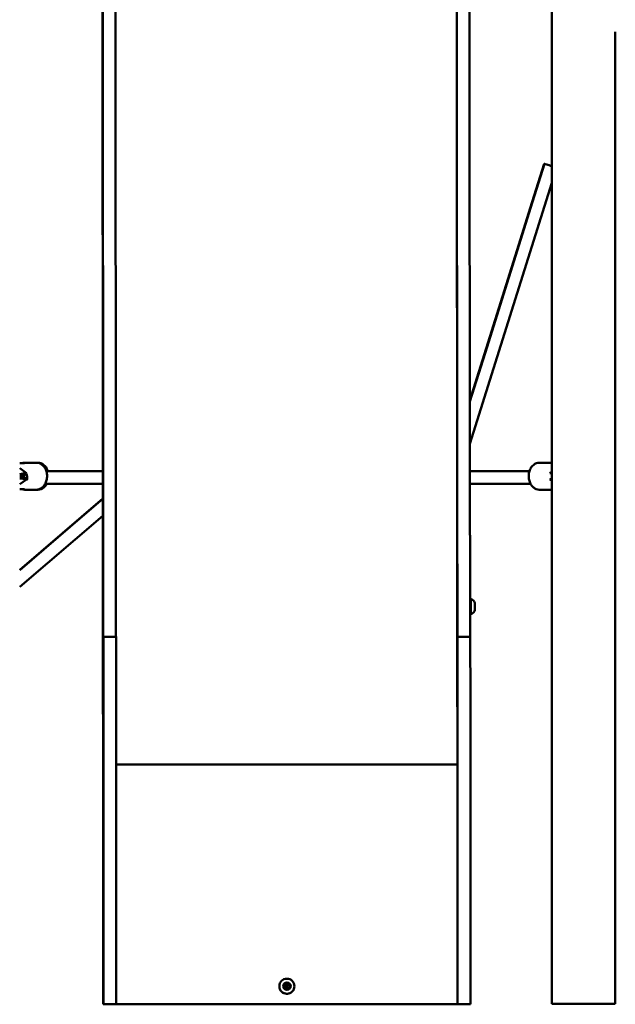
# Model space of a CAD drawing. Units: millimetres. Extents: x -3245 to 15832, y 0 to 29233.
# Drawn here: x 12760 to 13510, y 13530 to 14769 of the extents above; entities that cross this region are included whole.
import ezdxf

# ---------------------------------------------------------------- set-up
doc = ezdxf.new("R2010")
doc.units = ezdxf.units.MM
doc.layers.add('MD_Visible', color=7, linetype='Continuous', lineweight=50)

# ---------------------------------------------------------------- blocks, each defined once
blk = doc.blocks.new('CustomObjectsInViewport6_0')
at = {"layer": 'MD_Visible', "extrusion": (0, 1, 0)}
for p, q in [((16604, 12604.4), (16603.2, 13702)), ((16619.2, 13702), (16620, 12604.4)), ((17049.2, 13702), (17050, 12604.4)), ((17066, 12604.4), (17065.2, 13702)), ((17050, 12496.3), (17049.1, 13540.1)), ((17169, 12014.1), (17169, 13529.1)), ((16603.1, 13448.1), (16604.2, 12076.6)), ((17249, 12014.1), (17249, 13238.1)), ((17159.3, 13072), (17065.9, 12774)), ((17159.4, 13072), (17144.5, 13024.3)), ((17159.5, 13072), (17144.6, 13024.3)), ((17159.7, 13072), (17144.7, 13024.3)), ((17159.8, 13072), (17144.8, 13024.3)), ((17169, 13048.1), (17065.9, 12719.3)), ((17144.5, 13024.3), (17114.6, 12928.9)), ((17144.6, 13024.3), (17114.7, 12928.9)), ((17144.7, 13024.3), (17114.8, 12928.9)), ((17144.8, 13024.3), (17114.9, 12928.9)), ((17114.6, 12928.9), (17084.7, 12833.5)), ((17114.7, 12928.9), (17084.8, 12833.5)), ((17114.8, 12928.9), (17084.9, 12833.5)), ((17114.9, 12928.9), (17085, 12833.5)), ((17085, 12833.5), (17065.9, 12772.6)), ((17084.8, 12833.5), (17065.9, 12773.3)), ((17084.9, 12833.5), (17065.9, 12773)), ((17084.6, 12833.4), (17065.9, 12773.6)), ((16505, 12695.1), (16499, 12695.1)), ((16507.7, 12682.6), (16499, 12688.9)), ((16505.3, 12695.6), (16519.9, 12695.6)), ((16519.9, 12695.6), (16522, 12695.6)), ((16603.7, 12684.8), (16532.6, 12684.8)), ((17066, 12684.8), (17140.9, 12684.8)), ((17168.4, 12695.6), (17153.3, 12695.6)), ((17169, 12695.6), (17168.4, 12695.6)), ((16502.9, 12679.1), (16499, 12679.1)), ((16499, 12678.1), (16502.9, 12678.1)), ((16499, 12668.4), (16507.7, 12674.6)), ((16507.1, 12682.5), (16507.7, 12682.6)), ((16507.7, 12674.6), (16507.1, 12674.7)), ((17166.5, 12682.6), (17169, 12684.4)), ((17167, 12682.5), (17166.5, 12682.6)), ((17166.5, 12674.6), (17167, 12674.7)), ((17169, 12672.8), (17166.5, 12674.6)), ((16499, 12662.1), (16505, 12662.1)), ((16505.3, 12661.6), (16519.9, 12661.6)), ((16519.9, 12661.6), (16522, 12661.6)), ((16603.7, 12668.8), (16531, 12668.8)), ((17066, 12668.8), (17142.4, 12668.8)), ((17168.4, 12661.6), (17153.3, 12661.6)), ((17169, 12661.6), (17168.4, 12661.6)), ((16603.8, 12650.4), (16499, 12560.6)), ((16603.8, 12650.3), (16562.4, 12614.9)), ((16603.8, 12650.2), (16562.5, 12614.9)), ((16603.8, 12650.1), (16562.6, 12614.9)), ((16603.8, 12650), (16562.7, 12614.9)), ((16603.8, 12628.9), (16499, 12539.2)), ((16562.5, 12614.8), (16499, 12560.4)), ((16562.4, 12614.8), (16499, 12560.5)), ((16562.6, 12614.8), (16499, 12560.3)), ((16562.7, 12614.8), (16499, 12560.2)), ((17050, 12478), (17050, 12496.3)), ((16604.4, 12476.5), (16604.3, 12476.5)), ((16620.4, 12476.5), (16604.4, 12476.5)), ((17050.3, 12476.5), (17050.4, 12476.5)), ((17050.4, 12476.5), (17066.4, 12476.5)), ((17050.4, 12315.6), (16620.5, 12315.6)), ((17050.4, 12316.8), (17050.3, 12316.8)), ((16604.5, 12034.1), (16604.5, 12280)), ((16620.5, 12280), (16620.5, 12034.1)), ((17050.5, 12280), (17050.5, 12034.1)), ((17066.5, 12034.1), (17066.5, 12280)), ((17050.5, 12013.8), (17050.5, 12217.4)), ((16832.8, 12036.3), (16832.8, 12036.3)), ((16832.8, 12036.3), (16832.8, 12036.3)), ((16834, 12036.4), (16834, 12036.4)), ((16837, 12036.3), (16837, 12036.3)), ((16838.1, 12036.4), (16838.1, 12036.4)), ((16838.1, 12036.4), (16838.1, 12036.4)), ((16604.3, 12013.8), (16604.5, 12013.8)), ((16604.5, 12013.8), (16620.5, 12013.8)), ((16612.5, 12013.8), (16612.5, 12013.6)), ((16612.5, 12013.8), (16612.5, 12013.6)), ((16612.5, 12013.6), (17058.5, 12013.6)), ((16620.5, 12013.8), (17050.5, 12013.8)), ((17050.5, 12013.8), (17050.5, 12013.8)), ((17066.5, 12013.8), (17050.5, 12013.8)), ((17058.5, 12013.8), (17058.5, 12013.6)), ((17169, 12014.1), (17249, 12014.1))]:
    blk.add_line(p, q, dxfattribs=at)
at = {"layer": 'MD_Visible', "extrusion": (2.21312e-16, 6.69036e-41, -1)}
for centre in [(16603.4, 13140.1), (16603.7, 12747.2)]:
    blk.add_ellipse(centre, major_axis=(0, 5.25), ratio=0.000602, start_param=-1.570796, end_param=4.712389, dxfattribs=at)
at = {"layer": 'MD_Visible'}
for centre, major_axis, ratio, start_param, end_param in [((17167, 13069.6), (-7.63, 2.39), 0.000442, -0.159005, 0), ((17167.1, 13069.6), (-7.63, 2.39), 0.000442, -0.159005, 0), ((17167.2, 13069.6), (-7.63, 2.39), 0.000442, -0.159005, 0), ((17167.3, 13069.6), (-7.63, 2.39), 0.000442, -0.159005, 0), ((17167.4, 13069.6), (-7.63, 2.39), 0.000442, 4.497828, 6.283185), ((17152.1, 13021.9), (-6.19, -5.08), 0.9989, -0.992139, -0.99113), ((17152.1, 13021.9), (-5.08, 6.18), 0.998899, 0.578657, 0.579666), ((17152.2, 13021.9), (-6.19, -5.08), 0.9989, -0.992139, -0.99113), ((17152.2, 13021.9), (-5.08, 6.18), 0.998899, 0.578657, 0.579666), ((17152.3, 13021.9), (-6.19, -5.08), 0.9989, -0.992139, -0.99113), ((17152.3, 13021.9), (-5.08, 6.18), 0.998899, 0.578657, 0.579666), ((17152.4, 13021.9), (-6.19, -5.08), 0.9989, -0.992139, -0.99113), ((17152.4, 13021.9), (-5.08, 6.18), 0.998899, 0.578657, 0.579666), ((17122.2, 12926.5), (-6.19, -5.08), 0.9989, -0.992139, -0.99113), ((17122.2, 12926.5), (-5.08, 6.18), 0.998899, 0.578657, 0.579666), ((17122.3, 12926.5), (-6.19, -5.08), 0.9989, -0.992139, -0.99113), ((17122.3, 12926.5), (-5.08, 6.18), 0.998899, 0.578657, 0.579666), ((17122.4, 12926.5), (-6.19, -5.08), 0.9989, -0.992139, -0.99113), ((17122.4, 12926.5), (-5.08, 6.18), 0.998899, 0.578657, 0.579666), ((17122.5, 12926.5), (-6.19, -5.08), 0.9989, -0.992139, -0.99113), ((17122.5, 12926.5), (-5.08, 6.18), 0.998899, 0.578657, 0.579666), ((17092.3, 12831.1), (-6.19, -5.08), 0.9989, -0.992139, -0.99113), ((17092.3, 12831.1), (-5.08, 6.18), 0.998899, 0.578657, 0.579666), ((17092.4, 12831.1), (-6.19, -5.08), 0.9989, -0.992139, -0.99113), ((17092.4, 12831.1), (-5.08, 6.18), 0.998899, 0.578657, 0.579666), ((17092.5, 12831.1), (-6.19, -5.08), 0.9989, -0.992139, -0.99113), ((17092.5, 12831.1), (-5.08, 6.18), 0.998899, 0.578657, 0.579666), ((17092.6, 12831.1), (-6.19, -5.08), 0.9989, -0.992139, -0.99113), ((17092.6, 12831.1), (-5.08, 6.18), 0.998899, 0.578657, 0.579666), ((16499.5, 12682.5), (-15.4, -1.9), 0.068775, 1.530228, 2.079493), ((16499.5, 12674.7), (-15.4, 1.9), 0.068775, 4.203693, 4.752958), ((16502.9, 12676.8), (0, 8), 0.707746, 4.289912, 5.412979), ((17174.4, 12682.5), (-15.6, 1.9), 0.064212, 1.089557, 1.229533), ((17174.4, 12674.7), (-15.6, -1.9), 0.064212, -1.229533, -1.089557), ((16567.6, 12608.8), (-2.78, 7.5), 0.99887, 0.353882, 0.354617), ((16567.6, 12608.8), (7.51, 2.78), 0.998872, 1.924679, 1.925414), ((16567.7, 12608.8), (-2.78, 7.5), 0.99887, 0.353882, 0.354617), ((16567.7, 12608.8), (7.51, 2.78), 0.998872, 1.924679, 1.925414), ((16567.8, 12608.8), (-2.78, 7.5), 0.99887, 0.353882, 0.354617), ((16567.8, 12608.8), (7.51, 2.78), 0.998872, 1.924679, 1.925414), ((16567.9, 12608.8), (-2.78, 7.5), 0.99887, 0.353882, 0.354617), ((16567.9, 12608.8), (7.51, 2.78), 0.998872, 1.924679, 1.925414), ((16604.3, 13086.5), (0, 610), 0.000602, 2.482273, 3.141593), ((17066.3, 13086.5), (0, 610), 0.000602, 2.482273, 3.141593), ((17067.1, 12514.5), (0, 9.5), 0.000602, 3.141593, 6.283185), ((17072.1, 12514.5), (0, 4.75), 0.000602, 3.143167, 6.281611), ((16620.4, 12276.5), (0, 200), 0.000602, -1.553343, 0), ((17050.4, 12276.5), (0, 200), 0.000602, -1.553343, 0), ((17050.4, 12215.6), (0, 101.2), 0.000602, -1.553343, 0), ((16835.5, 12039.5), (0.7, -0.024), 0.999848, 1.605294, 3.04241), ((16835.5, 12039.5), (0.7, -0.024), 0.999848, 0.168178, 1.605294), ((16620.5, 12033.8), (0, 20), 0.000602, 3.141593, 4.729842), ((16832.7, 12034.8), (0.7, -0.024), 0.999848, 2.262573, 3.132818), ((16832.7, 12037.9), (0.7, -0.024), 0.999848, 1.215375, 2.652491), ((16831.5, 12036.4), (1.3, -0.04), 0.999848, 5.404166, 7.2312), ((16831.5, 12036.4), (1.3, -0.04), 0.999848, 5.404166, 6.283185), ((16831.5, 12036.3), (1.3, -0.04), 0.999848, 5.404166, 6.283185), ((16833.5, 12039.8), (1.3, -0.04), 0.999848, 4.356968, 6.184002), ((16833.5, 12039.8), (1.3, -0.04), 0.999848, 4.356968, 6.183958), ((16833.5, 12039.8), (1.3, -0.04), 0.999848, 4.356968, 6.184002), ((16833.5, 12032.9), (1.3, -0.04), 0.999848, 0.168178, 1.995212), ((16835.5, 12036.4), (1.5, -0.05), 0.999848, 0.03449742954203094, 6.317682736721618), ((16835.5, 12036.3), (1.5, -0.05), 0.999848, 3.141593, 6.283185), ((16837.5, 12039.8), (1.3, -0.04), 0.999848, 3.30977, 5.136805), ((16837.5, 12039.8), (1.3, -0.04), 0.999848, 3.309815, 5.136805), ((16837.5, 12039.8), (1.3, -0.04), 0.999848, 3.30977, 5.136805), ((16837.5, 12032.9), (1.3, -0.04), 0.999848, 1.215375, 3.04241), ((16838.2, 12037.9), (0.7, -0.024), 0.999848, 0.558096, 1.995212), ((16839.4, 12036.4), (1.3, -0.04), 0.999848, 2.262573, 4.089607), ((16839.4, 12036.4), (1.3, -0.04), 0.999848, 3.141593, 4.089607), ((16839.4, 12036.3), (1.3, -0.04), 0.999848, 3.141593, 4.089607), ((16838.2, 12034.8), (0.7, -0.024), 0.999848, 6.29196, 7.2312), ((17050.5, 12033.8), (0, 20), 0.000602, 3.141593, 4.729842)]:
    blk.add_ellipse(centre, major_axis=major_axis, ratio=ratio, start_param=start_param, end_param=end_param, dxfattribs=at)
at = {"layer": 'MD_Visible', "extrusion": (2.33803e-16, 4.00229e-17, -1)}
for centre in [(17152, 13021.9), (17152.1, 13021.9), (17152.2, 13021.9), (17152.3, 13021.9), (17122.1, 12926.5), (17122.2, 12926.5), (17122.3, 12926.5), (17122.4, 12926.5), (17092.2, 12831), (17092.3, 12831.1), (17092.4, 12831.1), (17092.5, 12831.1)]:
    blk.add_ellipse(centre, major_axis=(5.08, -6.18), ratio=0.998899, start_param=2.403931, end_param=2.561926, dxfattribs=at)
at = {"layer": 'MD_Visible', "extrusion": (2.2888e-16, 2.43178e-17, -1)}
for centre in [(17152, 13021.9), (17152.1, 13021.9), (17152.2, 13021.9), (17152.3, 13021.9), (17122.1, 12926.5), (17122.2, 12926.5), (17122.3, 12926.5), (17122.4, 12926.5), (17092.2, 12831), (17092.3, 12831.1), (17092.4, 12831.1), (17092.5, 12831.1)]:
    blk.add_ellipse(centre, major_axis=(6.19, 5.08), ratio=0.9989, start_param=4.133732, end_param=4.291728, dxfattribs=at)
at = {"layer": 'MD_Visible', "extrusion": (2.21312e-16, -1.00445e-41, -1)}
blk.add_ellipse((16603.6, 12925.7), major_axis=(0, 5.25), ratio=0.000602, start_param=-1.570796, end_param=4.712389, dxfattribs=at)
at = {"layer": 'MD_Visible', "extrusion": (2.73671e-16, -2.28904e-29, -1)}
blk.add_ellipse((16502.9, 12687.1), major_axis=(0, 8), ratio=0.707833, start_param=2.27853, end_param=3.141593, dxfattribs=at)
at = {"layer": 'MD_Visible', "extrusion": (2.73671e-16, 1.48211e-29, -1)}
for start_param, end_param in [(0, 0.971847), (0.978083, 1.137134)]:
    blk.add_ellipse((16502.9, 12670.1), major_axis=(0, 8), ratio=0.707833, start_param=start_param, end_param=end_param, dxfattribs=at)
at = {"layer": 'MD_Visible', "extrusion": (2.16226e-16, -4.3079e-18, -1)}
for centre in [(16567.5, 12608.8), (16567.6, 12608.8), (16567.7, 12608.8), (16567.8, 12608.8)]:
    blk.add_ellipse(centre, major_axis=(2.78, -7.5), ratio=0.99887, start_param=2.652066, end_param=2.786975, dxfattribs=at)
at = {"layer": 'MD_Visible', "extrusion": (2.19192e-16, -1.76594e-18, -1)}
for centre in [(16567.5, 12608.8), (16567.6, 12608.8), (16567.7, 12608.8), (16567.8, 12608.8)]:
    blk.add_ellipse(centre, major_axis=(7.51, 2.78), ratio=0.998872, start_param=4.358507, end_param=4.493416, dxfattribs=at)
at = {"layer": 'MD_Visible', "extrusion": (2.21312e-16, 1.45511e-41, -1)}
blk.add_ellipse((16620.3, 13086.5), major_axis=(0, 610), ratio=0.000602, start_param=3.141593, end_param=3.800913, dxfattribs=at)
at = {"layer": 'MD_Visible', "extrusion": (2.21312e-16, 2.01114e-41, -1)}
blk.add_ellipse((17050.3, 13086.5), major_axis=(0, 610), ratio=0.000602, start_param=3.141593, end_param=3.800913, dxfattribs=at)
at = {"layer": 'MD_Visible', "extrusion": (2.21312e-16, 4.60074e-41, -1)}
blk.add_ellipse((16603.9, 12514.5), major_axis=(0, 5.25), ratio=0.000602, start_param=-1.570796, end_param=4.712389, dxfattribs=at)
at = {"layer": 'MD_Visible', "extrusion": (2.21312e-16, 5.73075e-41, -1)}
blk.add_ellipse((16604.4, 12276.5), major_axis=(0, 200), ratio=0.000602, start_param=0, end_param=1.553343, dxfattribs=at)
at = {"layer": 'MD_Visible', "extrusion": (2.21312e-16, -2.8452e-41, -1)}
blk.add_ellipse((17050.3, 13085.6), major_axis=(0, 768.8), ratio=0.000602, start_param=3.141593, end_param=3.800919, dxfattribs=at)
at = {"layer": 'MD_Visible', "extrusion": (2.21312e-16, -2.37436e-41, -1)}
blk.add_ellipse((17066.4, 12276.5), major_axis=(0, 200), ratio=0.000602, start_param=0, end_param=1.553343, dxfattribs=at)
at = {"layer": 'MD_Visible', "extrusion": (2.21312e-16, 4.80926e-41, -1)}
for centre in [(16604.1, 12347.5), (16604.3, 12288.4), (16604.5, 12072.4)]:
    blk.add_ellipse(centre, major_axis=(0, 5.25), ratio=0.000602, start_param=-1.570796, end_param=4.712389, dxfattribs=at)
at = {"layer": 'MD_Visible', "extrusion": (2.21312e-16, -3.49764e-42, -1)}
blk.add_ellipse((16604.3, 12313.8), major_axis=(0, 300), ratio=0.000602, start_param=3.141593, end_param=3.800913, dxfattribs=at)
at = {"layer": 'MD_Visible', "extrusion": (2.21312e-16, 4.09838e-31, -1)}
blk.add_ellipse((16835.5, 12036.3), major_axis=(-9.49, 0.33), ratio=0.999848, start_param=-0.034497, end_param=6.248688, dxfattribs=at)
at = {"layer": 'MD_Visible', "extrusion": (2.21312e-16, -7.30775e-30, -1)}
blk.add_ellipse((16835.5, 12036.4), major_axis=(-4.75, 0.16), ratio=0.999848, start_param=-0.034497, end_param=6.248688, dxfattribs=at)
at = {"layer": 'MD_Visible', "extrusion": (2.21312e-16, 4.97506e-30, -1)}
for end_param in [2.973415, 0.768995]:
    blk.add_ellipse((16835.5, 12039.5), major_axis=(-0.7, 0.024), ratio=0.999848, start_param=0.099183, end_param=end_param, dxfattribs=at)
at = {"layer": 'MD_Visible', "extrusion": (2.21312e-16, 4.95503e-30, -1)}
blk.add_ellipse((16835.5, 12039.5), major_axis=(-0.7, 0.024), ratio=0.999848, start_param=0.099183, end_param=2.973415, dxfattribs=at)
at = {"layer": 'MD_Visible', "extrusion": (2.21312e-16, 2.99983e-30, -1)}
blk.add_ellipse((16835.5, 12039.5), major_axis=(-0.7, 0.024), ratio=0.999848, start_param=2.303603, end_param=2.973415, dxfattribs=at)
at = {"layer": 'MD_Visible', "extrusion": (2.21312e-16, -1.90577e-42, -1)}
blk.add_ellipse((16604.5, 12033.8), major_axis=(0, 20), ratio=0.000602, start_param=1.553343, end_param=3.141593, dxfattribs=at)
at = {"layer": 'MD_Visible', "extrusion": (2.21312e-16, -2.3296e-30, -1)}
blk.add_ellipse((16832.7, 12038), major_axis=(-0.7, 0.024), ratio=0.999848, start_param=5.335171, end_param=8.209403, dxfattribs=at)
at = {"layer": 'MD_Visible', "extrusion": (2.21312e-16, -3.97512e-31, -1)}
blk.add_ellipse((16832.7, 12037.9), major_axis=(-0.7, 0.024), ratio=0.999848, start_param=0.038683, end_param=1.926217, dxfattribs=at)
at = {"layer": 'MD_Visible', "extrusion": (2.21312e-16, -1.92593e-30, -1)}
blk.add_ellipse((16832.7, 12034.8), major_axis=(-0.7, 0.024), ratio=0.999848, start_param=4.287973, end_param=7.162205, dxfattribs=at)
at = {"layer": 'MD_Visible', "extrusion": (2.21312e-16, 2.46211e-30, -1)}
blk.add_ellipse((16832.7, 12034.7), major_axis=(-0.7, 0.024), ratio=0.999848, start_param=0.038683, end_param=0.87902, dxfattribs=at)
at = {"layer": 'MD_Visible', "extrusion": (2.21312e-16, -4.7193e-30, -1)}
blk.add_ellipse((16832.7, 12034.8), major_axis=(-0.7, 0.024), ratio=0.999848, start_param=0.209208, end_param=0.87902, dxfattribs=at)
at = {"layer": 'MD_Visible', "extrusion": (2.21312e-16, 3.74555e-30, -1)}
blk.add_ellipse((16831.5, 12036.4), major_axis=(-1.3, 0.04), ratio=0.999848, start_param=3.141593, end_param=4.020612, dxfattribs=at)
at = {"layer": 'MD_Visible', "extrusion": (2.21312e-16, -1.27265e-30, -1)}
blk.add_ellipse((16832.7, 12037.9), major_axis=(-0.7, 0.024), ratio=0.999848, start_param=1.256405, end_param=1.926217, dxfattribs=at)
at = {"layer": 'MD_Visible', "extrusion": (2.21312e-16, 8.02728e-31, -1)}
blk.add_ellipse((16833.5, 12039.8), major_axis=(-1.3, 0.04), ratio=0.999848, start_param=3.240776, end_param=5.06781, dxfattribs=at)
at = {"layer": 'MD_Visible', "extrusion": (2.21312e-16, 6.0089e-32, -1)}
blk.add_ellipse((16835.5, 12033.2), major_axis=(-0.7, 0.024), ratio=0.999848, start_param=3.240776, end_param=6.115008, dxfattribs=at)
at = {"layer": 'MD_Visible', "extrusion": (2.21312e-16, -3.89654e-30, -1)}
blk.add_ellipse((16837.5, 12039.8), major_axis=(-1.3, 0.04), ratio=0.999848, start_param=4.287973, end_param=6.115008, dxfattribs=at)
at = {"layer": 'MD_Visible', "extrusion": (2.21312e-16, 8.47871e-30, -1)}
blk.add_ellipse((16838.2, 12038), major_axis=(-0.7, 0.024), ratio=0.999848, start_param=1.14638, end_param=4.020612, dxfattribs=at)
at = {"layer": 'MD_Visible', "extrusion": (2.21312e-16, -8.03652e-30, -1)}
blk.add_ellipse((16838.2, 12037.9), major_axis=(-0.7, 0.024), ratio=0.999848, start_param=1.14638, end_param=1.816192, dxfattribs=at)
at = {"layer": 'MD_Visible', "extrusion": (2.21312e-16, 8.99486e-30, -1)}
blk.add_ellipse((16838.2, 12037.9), major_axis=(-0.7, 0.024), ratio=0.999848, start_param=1.14638, end_param=3.102909, dxfattribs=at)
at = {"layer": 'MD_Visible', "extrusion": (2.21312e-16, -1.72255e-30, -1)}
for end_param in [5.06781, 2.86339]:
    blk.add_ellipse((16838.2, 12034.8), major_axis=(-0.7, 0.024), ratio=0.999848, start_param=2.193578, end_param=end_param, dxfattribs=at)
at = {"layer": 'MD_Visible', "extrusion": (2.21312e-16, -4.77477e-30, -1)}
blk.add_ellipse((16839.4, 12036.4), major_axis=(-1.3, 0.04), ratio=0.999848, start_param=5.335171, end_param=6.283185, dxfattribs=at)
at = {"layer": 'MD_Visible', "extrusion": (2.21312e-16, -3.83029e-30, -1)}
blk.add_ellipse((16838.2, 12034.7), major_axis=(-0.7, 0.024), ratio=0.999848, start_param=2.193578, end_param=3.102909, dxfattribs=at)
at = {"layer": 'MD_Visible', "extrusion": (2.21312e-16, 1.43269e-41, -1)}
blk.add_ellipse((17066.5, 12033.8), major_axis=(0, 20), ratio=0.000602, start_param=1.553343, end_param=3.141593, dxfattribs=at)
at = {"layer": 'MD_Visible'}
for points in [[(16505.3, 12695.6), (16504.1, 12695.6), (16503, 12695.5), (16502, 12695.1)], [(17169, 12695.6), (17168.8, 12695.6), (17168.6, 12695.6), (17168.4, 12695.6)], [(16507.3, 12681.9), (16507.3, 12681.9), (16507.2, 12681.9), (16507.2, 12681.9)], [(16508.1, 12673.5), (16508.1, 12673.5), (16508.1, 12673.5), (16508.1, 12673.5)], [(16502, 12662.1), (16503, 12661.8), (16504.1, 12661.6), (16505.3, 12661.6)], [(17168.4, 12661.6), (17168.6, 12661.6), (17168.8, 12661.6), (17169, 12661.6)], [(16832, 12034.8), (16832, 12034.9), (16832.1, 12034.9), (16832.1, 12034.9)]]:
    blk.add_open_spline(points, degree=3, dxfattribs=at)
for points, knots in [([(16519.9, 12695.6), (16521.2, 12695.6), (16522.6, 12695.4), (16525.2, 12694.4), (16526.4, 12693.7), (16528.7, 12691.8), (16529.7, 12690.6), (16531.5, 12687.8), (16532.2, 12686.2), (16533.2, 12682.7), (16533.5, 12680.9), (16533.5, 12677.2), (16533.3, 12675.3), (16532.5, 12671.8), (16531.8, 12670.1), (16530, 12667), (16528.9, 12665.6), (16526.3, 12663.5), (16524.9, 12662.7), (16522.3, 12661.8), (16521.1, 12661.6), (16519.9, 12661.6)], [1.570796, 1.570796, 1.570796, 1.570796, 1.831692, 1.831692, 2.106574, 2.106574, 2.415915, 2.415915, 2.758064, 2.758064, 3.113347, 3.113347, 3.470474, 3.470474, 3.826421, 3.826421, 4.171292, 4.171292, 4.481336, 4.481336, 4.712389, 4.712389, 4.712389, 4.712389]), ([(16534.5, 12684.8), (16534.1, 12686.1), (16533.5, 12687.4), (16532, 12690.2), (16530.9, 12691.6), (16528.4, 12693.7), (16527, 12694.5), (16524.4, 12695.4), (16523.2, 12695.6), (16522, 12695.6)], [6.687182, 6.687182, 6.687182, 6.687182, 6.965374, 6.965374, 7.314043, 7.314043, 7.624609, 7.624609, 7.853982, 7.853982, 7.853982, 7.853982]), ([(17153.3, 12661.6), (17152, 12661.6), (17150.7, 12661.9), (17148.2, 12662.8), (17147, 12663.5), (17144.8, 12665.4), (17143.8, 12666.6), (17142, 12669.3), (17141.3, 12670.9), (17140.3, 12674.4), (17140, 12676.2), (17139.9, 12679.9), (17140.1, 12681.8), (17141, 12685.4), (17141.6, 12687.1), (17143.4, 12690.2), (17144.5, 12691.6), (17147, 12693.7), (17148.3, 12694.5), (17151, 12695.4), (17152.1, 12695.6), (17153.3, 12695.6)], [4.712389, 4.712389, 4.712389, 4.712389, 4.966868, 4.966868, 5.236681, 5.236681, 5.544903, 5.544903, 5.889702, 5.889702, 6.24767, 6.24767, 6.606793, 6.606793, 6.965374, 6.965374, 7.314043, 7.314043, 7.624609, 7.624609, 7.853982, 7.853982, 7.853982, 7.853982]), ([(16522, 12661.6), (16523.3, 12661.6), (16524.7, 12661.9), (16527.2, 12662.8), (16528.4, 12663.5), (16530.6, 12665.4), (16531.6, 12666.6), (16532.6, 12668.2), (16532.8, 12668.5), (16532.9, 12668.8)], [4.712389, 4.712389, 4.712389, 4.712389, 4.9668679, 4.9668679, 5.2366814, 5.2366814, 5.5449025, 5.5449025, 5.6136373, 5.6136373, 5.6136373, 5.6136373]), ([(17066.1, 12523.4), (17066.2, 12523.5), (17066.2, 12523.6), (17066.4, 12523.7), (17066.5, 12523.8), (17066.7, 12523.9), (17066.9, 12523.9), (17067, 12524), (17067.1, 12524), (17067.1, 12524)], [2.8311146, 2.8311146, 2.8311146, 2.8311146, 2.859351, 2.859351, 2.8975833, 2.8975833, 2.9358196, 2.9358196, 2.9481718, 2.9481718, 2.9481718, 2.9481718]), ([(17067.1, 12524), (17067.9, 12523.7), (17068.7, 12523.3), (17070.1, 12522.3), (17070.7, 12521.6), (17071.6, 12520.4), (17071.9, 12519.8), (17072.1, 12519.2)], [0, 0, 0, 0, 0.2594332, 0.2594332, 0.5141799, 0.5141799, 0.7102899, 0.7102899, 0.7102899, 0.7102899]), ([(17067.1, 12505), (17067, 12505), (17066.8, 12505), (17066.6, 12505.1), (17066.5, 12505.1), (17066.3, 12505.3), (17066.2, 12505.4), (17066.1, 12505.4)], [0, 0, 0, 0, 0.0389162, 0.0389162, 0.0771289, 0.0771289, 0.1119001, 0.1119001, 0.1119001, 0.1119001]), ([(17072.1, 12509.7), (17071.8, 12508.9), (17071.4, 12508.1), (17070.3, 12506.8), (17069.6, 12506.2), (17068.3, 12505.4), (17067.7, 12505.2), (17067.1, 12505)], [0, 0, 0, 0, 0.2594295, 0.2594295, 0.5141753, 0.5141753, 0.71029, 0.71029, 0.71029, 0.71029]), ([(16835, 12040), (16835, 12040.1), (16835.1, 12040.1), (16835.2, 12040.2), (16835.3, 12040.2), (16835.4, 12040.2), (16835.5, 12040.2), (16835.5, 12040.2), (16835.6, 12040.2), (16835.7, 12040.2), (16835.8, 12040.1), (16835.9, 12040.1), (16836, 12040)], [0.3903109, 0.3903109, 0.3903109, 0.3903109, 0.4076558, 0.4076558, 0.4356133, 0.4356133, 0.4441845, 0.4441845, 0.4441845, 0.4714579, 0.4714579, 0.4980688, 0.4980688, 0.4980688, 0.4980688]), ([(16845, 12036), (16844.9, 12034.9), (16844.7, 12033.9), (16844, 12032), (16843.5, 12031.1), (16842.3, 12029.6), (16841.5, 12028.9), (16839.8, 12027.8), (16838.9, 12027.4), (16836.9, 12026.8), (16835.9, 12026.7), (16833.9, 12026.9), (16832.9, 12027.1), (16831, 12027.9), (16830.1, 12028.4), (16828.6, 12029.7), (16827.9, 12030.5), (16826.8, 12032.2), (16826.5, 12033.2), (16826, 12035), (16826, 12035.8), (16826, 12036.6)], [3.17608, 3.17608, 3.17608, 3.17608, 3.496068, 3.496068, 3.816059, 3.816059, 4.136055, 4.136055, 4.456059, 4.456059, 4.776069, 4.776069, 5.096081, 5.096081, 5.416089, 5.416089, 5.736092, 5.736092, 6.056088, 6.056088, 6.317672, 6.317672, 6.317672, 6.317672]), ([(16832, 12038), (16832, 12038.1), (16832.1, 12038.1), (16832.1, 12038.2), (16832.1, 12038.3), (16832.1, 12038.3), (16832.2, 12038.4), (16832.2, 12038.4), (16832.4, 12038.6), (16832.5, 12038.6), (16832.5, 12038.6)], [0.41046621, 0.41046621, 0.41046621, 0.41046621, 0.43561332, 0.43561332, 0.44418452, 0.44418452, 0.44418452, 0.47145794, 0.47145794, 0.49806879, 0.49806879, 0.49806879, 0.49806879]), ([(16838.4, 12038.6), (16838.5, 12038.6), (16838.5, 12038.6), (16838.7, 12038.5), (16838.7, 12038.4), (16838.8, 12038.3), (16838.8, 12038.3), (16838.8, 12038.3), (16838.9, 12038.2), (16838.9, 12038.1), (16838.9, 12038), (16838.9, 12038), (16838.9, 12037.9)], [0.39031091, 0.39031091, 0.39031091, 0.39031091, 0.40765575, 0.40765575, 0.43561332, 0.43561332, 0.44418452, 0.44418452, 0.44418452, 0.47145794, 0.47145794, 0.48275892, 0.48275892, 0.48275892, 0.48275892]), ([(16838.9, 12034.9), (16838.9, 12034.9), (16838.9, 12034.8), (16838.9, 12034.8), (16838.9, 12034.8), (16838.9, 12034.8)], [0.39031091, 0.39031091, 0.39031091, 0.39031091, 0.40765575, 0.40765575, 0.40923965, 0.40923965, 0.40923965, 0.40923965])]:
    blk.add_open_spline(points, degree=3, knots=knots, dxfattribs=at)

msp = doc.modelspace()

# ---------------------------------------------------------------- block references
at = {"layer": 'MD_Visible'}
msp.add_blockref('CustomObjectsInViewport6_0', (-3738.911, 1515.959), dxfattribs=at)

doc.saveas('drawing.dxf')
